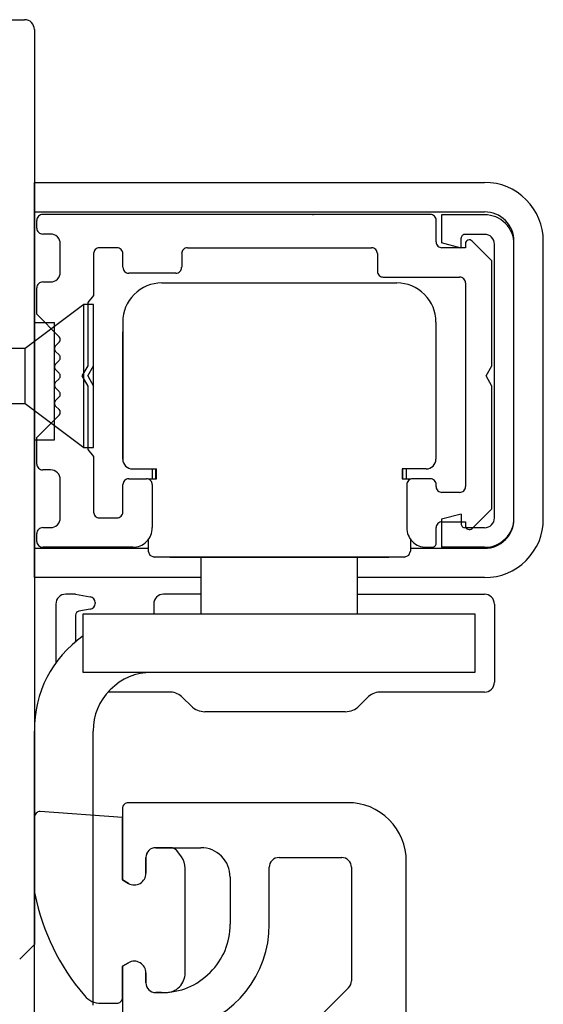
# Model space of a CAD drawing. Units: millimetres. Extents: x 36 to 847, y -73 to 401.
# Drawn here: x 138 to 164, y 351 to 401 of the extents above; entities that cross this region are included whole.
import ezdxf

# ---------------------------------------------------------------- set-up
doc = ezdxf.new("R2010")
doc.units = ezdxf.units.MM
for name, color, linetype in [('ferrage', 92, 'Continuous'), ('joints edpm', 6, 'Continuous'), ('profiles', 7, 'Continuous')]:
    doc.layers.add(name, color=color, linetype=linetype)

msp = doc.modelspace()

# ---------------------------------------------------------------- linework, layer by layer
at = {"layer": 'ferrage'}
for points in [[(138.379, 393.139), (161.382, 393.139)], [(138.379, 372.961), (138.379, 393.139)], [(138.379, 391.641), (161.382, 391.641)], [(158.603, 391.51), (138.803, 391.51)], [(152.631, 391.491), (152.59, 391.491)], [(159.183, 391.491), (159.183, 390.061)], [(161.381, 391.491), (159.183, 391.491)], [(138.503, 390.81), (138.503, 391.21)], [(158.903, 390.11), (158.903, 391.21)], [(139.203, 390.51), (138.803, 390.51)], [(161.381, 390.493), (160.382, 390.493)], [(139.703, 388.56), (139.703, 390.01)], [(160.182, 389.793), (159.183, 390.061)], [(160.182, 389.793), (160.182, 390.293)], [(160.404, 390.01), (160.404, 389.81)], [(161.753, 389.143), (160.745, 390.152)], [(161.88, 376.008), (161.88, 389.993)], [(162.88, 375.908), (162.88, 390.093)], [(162.88, 376.008), (162.88, 389.993)], [(164.379, 375.959), (164.379, 390.142)], [(141.403, 389.51), (141.403, 387.368)], [(142.604, 389.81), (141.703, 389.81)], [(142.904, 388.81), (142.904, 389.51)], [(145.904, 389.51), (145.904, 388.81)], [(146.204, 389.81), (155.603, 389.81)], [(155.903, 389.51), (155.903, 388.61)], [(160.404, 389.81), (159.203, 389.81)], [(161.753, 383.78), (161.753, 389.143)], [(145.604, 388.51), (143.204, 388.51)], [(138.803, 388.06), (139.203, 388.06)], [(144.893, 388.011), (156.892, 388.011)], [(156.204, 388.31), (160.104, 388.31)], [(160.404, 388.01), (160.404, 377.61)], [(138.503, 386.41), (138.503, 387.76)], [(141.403, 387.368), (141.103, 387.01)], [(140.903, 386.91), (137.903, 384.66)], [(140.903, 383.26), (140.903, 386.91)], [(141.403, 386.91), (140.903, 386.91)], [(141.103, 387.01), (141.103, 383.78)], [(141.403, 383.26), (141.403, 386.91)], [(138.503, 386.41), (139.645, 385.264)], [(138.379, 385.997), (139.405, 385.997)], [(139.405, 380.004), (139.405, 385.997)], [(142.893, 386.011), (142.893, 379.011)], [(158.892, 386.011), (158.892, 379.411)], [(142.893, 379.011), (142.893, 385.511)], [(139.645, 384.982), (139.462, 384.798)], [(137.903, 384.66), (136.51, 384.66)], [(137.903, 383.26), (137.903, 384.66)], [(139.645, 384.333), (139.462, 384.516)], [(139.645, 384.05), (139.462, 383.867)], [(139.462, 383.584), (139.645, 383.402)], [(141.103, 383.78), (140.803, 383.26)], [(141.103, 383.26), (141.403, 383.779)], [(161.453, 383.26), (161.753, 383.78)], [(137.903, 381.86), (137.903, 383.26)], [(139.645, 383.119), (139.462, 382.936)], [(140.803, 383.26), (141.103, 382.741)], [(140.903, 379.61), (140.903, 383.26)], [(141.103, 383.26), (141.403, 382.741)], [(141.403, 379.61), (141.403, 383.26)], [(161.753, 382.741), (161.453, 383.26)], [(139.462, 382.653), (139.645, 382.47)], [(141.103, 382.741), (141.103, 379.51)], [(161.753, 376.478), (161.753, 382.741)], [(136.874, 381.86), (137.903, 381.86)], [(137.903, 381.86), (140.903, 379.61)], [(139.645, 382.187), (139.462, 382.004)], [(139.462, 381.721), (139.645, 381.539)], [(139.645, 381.256), (138.503, 380.11)], [(138.379, 380.004), (139.405, 380.004)], [(138.503, 378.76), (138.503, 380.11)], [(140.903, 379.61), (141.403, 379.61)], [(141.103, 379.51), (141.403, 379.153)], [(158.892, 379.411), (158.892, 379.011)], [(141.403, 379.153), (141.403, 376.31)], [(139.203, 378.46), (138.803, 378.46)], [(143.393, 378.51), (144.614, 378.51)], [(144.393, 378.51), (144.393, 378.011)], [(144.592, 378.011), (144.592, 378.51)], [(144.614, 378.011), (144.614, 378.51)], [(157.171, 378.511), (157.171, 378.011)], [(158.393, 378.51), (157.171, 378.51)], [(157.192, 378.51), (157.192, 378.011)], [(157.393, 378.011), (157.393, 378.511)], [(139.703, 376.01), (139.703, 377.96)], [(143.204, 378.01), (144.103, 378.01)], [(144.193, 378.011), (144.614, 378.011)], [(157.171, 378.011), (157.593, 378.011)], [(158.603, 378.01), (157.703, 378.01)], [(142.904, 376.31), (142.904, 377.71)], [(144.403, 377.71), (144.403, 375.51)], [(157.403, 377.71), (157.403, 375.51)], [(158.903, 377.61), (158.903, 377.71)], [(160.104, 377.31), (159.203, 377.31)], [(160.745, 375.469), (161.753, 376.478)], [(141.703, 376.01), (142.604, 376.01)], [(160.182, 376.208), (159.183, 375.94)], [(159.183, 375.94), (159.183, 374.51)], [(159.203, 375.81), (160.404, 375.81)], [(160.182, 376.208), (160.182, 375.709)], [(160.404, 375.81), (160.404, 375.61)], [(138.803, 375.51), (139.203, 375.51)], [(158.903, 374.71), (158.903, 375.51)], [(161.381, 375.509), (160.382, 375.509)], [(138.503, 374.81), (138.503, 375.21)], [(144.193, 374.896), (144.193, 374.311)], [(157.593, 374.925), (157.593, 374.31)], [(138.379, 374.46), (144.152, 374.46)], [(143.403, 374.51), (138.803, 374.51)], [(144.193, 374.311), (144.28, 374.099)], [(157.505, 374.099), (157.593, 374.31)], [(157.635, 374.46), (161.382, 374.46)], [(158.403, 374.51), (158.703, 374.51)], [(161.381, 374.51), (159.183, 374.51)], [(144.28, 374.099), (144.493, 374.011)], [(145.353, 374.011), (144.493, 374.011)], [(145.299, 374.011), (156.487, 374.011)], [(145.587, 374.011), (145.353, 374.011)], [(146.046, 374.011), (145.587, 374.011)], [(146.093, 374.011), (146.046, 374.011)], [(146.234, 374.011), (146.093, 374.011)], [(146.292, 374.011), (146.234, 374.011)], [(146.4, 374.011), (146.292, 374.011)], [(146.693, 374.011), (146.4, 374.011)], [(147.093, 374.011), (146.693, 374.011)], [(146.878, 374.011), (146.878, 371.11)], [(147.892, 374.011), (147.093, 374.011)], [(148.034, 374.011), (147.892, 374.011)], [(148.093, 374.011), (148.034, 374.011)], [(148.206, 374.011), (148.093, 374.011)], [(148.537, 374.011), (148.206, 374.011)], [(149.059, 374.011), (148.537, 374.011)], [(149.73, 374.011), (149.059, 374.011)], [(150.494, 374.011), (149.73, 374.011)], [(151.291, 374.011), (150.494, 374.011)], [(152.056, 374.011), (151.291, 374.011)], [(152.726, 374.011), (152.056, 374.011)], [(153.248, 374.011), (152.726, 374.011)], [(153.579, 374.011), (153.248, 374.011)], [(153.693, 374.011), (153.579, 374.011)], [(153.751, 374.011), (153.693, 374.011)], [(153.892, 374.011), (153.751, 374.011)], [(154.693, 374.011), (153.892, 374.011)], [(155.093, 374.011), (154.693, 374.011)], [(154.878, 374.011), (154.878, 371.11)], [(155.386, 374.011), (155.093, 374.011)], [(155.493, 374.011), (155.386, 374.011)], [(155.551, 374.011), (155.493, 374.011)], [(155.693, 374.011), (155.551, 374.011)], [(155.74, 374.011), (155.693, 374.011)], [(156.199, 374.011), (155.74, 374.011)], [(156.433, 374.011), (156.199, 374.011)], [(157.293, 374.011), (156.433, 374.011)], [(157.293, 374.011), (157.505, 374.099)], [(146.879, 372.962), (138.378, 372.962)], [(161.382, 372.961), (154.879, 372.961)], [(140.478, 372.11), (139.978, 372.11)], [(140.478, 372.11), (141.23, 371.977)], [(146.878, 372.11), (144.978, 372.11)], [(154.878, 372.11), (161.378, 372.11)], [(139.478, 371.61), (139.478, 368.573)], [(141.23, 371.343), (140.644, 371.239)], [(141.478, 371.682), (141.478, 371.638)], [(144.478, 371.61), (144.478, 371.11)], [(161.878, 371.61), (161.878, 367.61)], [(140.478, 371.042), (140.478, 369.669)], [(140.878, 371.11), (140.98, 371.11)], [(140.878, 368.11), (140.878, 371.11)], [(140.98, 371.11), (141.283, 371.11)], [(141.283, 371.11), (141.781, 371.11)], [(141.781, 371.11), (142.466, 371.11)], [(142.466, 371.11), (143.321, 371.11)], [(143.321, 371.11), (144.329, 371.11)], [(144.329, 371.11), (145.472, 371.11)], [(145.472, 371.11), (146.724, 371.11)], [(146.724, 371.11), (148.061, 371.11)], [(148.061, 371.11), (149.455, 371.11)], [(149.455, 371.11), (150.878, 371.11)], [(150.878, 371.11), (152.301, 371.11)], [(152.301, 371.11), (153.696, 371.11)], [(153.696, 371.11), (155.032, 371.11)], [(155.032, 371.11), (156.285, 371.11)], [(156.285, 371.11), (157.427, 371.11)], [(157.427, 371.11), (158.435, 371.11)], [(158.435, 371.11), (159.29, 371.11)], [(159.29, 371.11), (159.974, 371.11)], [(159.974, 371.11), (160.473, 371.11)], [(160.473, 371.11), (160.776, 371.11)], [(160.776, 371.11), (160.878, 371.11)], [(160.878, 371.11), (160.878, 368.11)], [(140.98, 368.11), (140.878, 368.11)], [(144.378, 368.11), (140.98, 368.11)], [(145.472, 368.11), (144.378, 368.11)], [(146.724, 368.11), (145.472, 368.11)], [(148.061, 368.11), (146.724, 368.11)], [(149.455, 368.11), (148.061, 368.11)], [(150.878, 368.11), (149.455, 368.11)], [(152.301, 368.11), (150.878, 368.11)], [(153.696, 368.11), (152.301, 368.11)], [(155.032, 368.11), (153.696, 368.11)], [(156.285, 368.11), (155.032, 368.11)], [(157.426, 368.11), (156.284, 368.11)], [(158.436, 368.11), (157.426, 368.11)], [(159.29, 368.11), (158.435, 368.11)], [(159.974, 368.11), (159.29, 368.11)], [(160.473, 368.11), (159.974, 368.11)], [(160.776, 368.11), (160.473, 368.11)], [(160.878, 368.11), (160.776, 368.11)], [(145.336, 367.11), (142.142, 367.11)], [(146.386, 366.403), (145.971, 366.818)], [(154.971, 366.403), (155.385, 366.818)], [(161.378, 367.11), (156.02, 367.11)], [(154.264, 366.11), (147.092, 366.11)], [(138.378, 350.61), (138.378, 365.11)], [(141.378, 364.811), (141.378, 365.11)], [(141.378, 353.93), (141.378, 364.811)], [(141.378, 353.491), (141.378, 353.93)], [(141.378, 352.832), (141.378, 353.491)], [(141.378, 352.013), (141.378, 352.832)], [(141.378, 351.11), (141.378, 352.013)]]:
    msp.add_lwpolyline(points, dxfattribs=at)
for points in [[(164.378, 390.143), (164.378, 390.97), (164.086, 391.677), (163.501, 392.262), (162.916, 392.847), (162.209, 393.139), (161.382, 393.139)], [(138.804, 391.51), (138.721, 391.51), (138.65, 391.481), (138.591, 391.422), (138.533, 391.364), (138.504, 391.293), (138.504, 391.21)], [(158.904, 391.21), (158.904, 391.293), (158.874, 391.364), (158.815, 391.422), (158.757, 391.481), (158.686, 391.51), (158.604, 391.51)], [(162.879, 389.993), (162.879, 390.407), (162.733, 390.76), (162.441, 391.053), (162.148, 391.345), (161.795, 391.491), (161.381, 391.491)], [(162.88, 390.143), (162.88, 390.557), (162.734, 390.91), (162.442, 391.202), (162.149, 391.495), (161.796, 391.641), (161.382, 391.641)], [(138.504, 390.81), (138.504, 390.727), (138.533, 390.657), (138.591, 390.598), (138.65, 390.54), (138.721, 390.51), (138.804, 390.51)], [(139.703, 390.01), (139.703, 390.148), (139.654, 390.266), (139.557, 390.364), (139.46, 390.461), (139.342, 390.51), (139.204, 390.51)], [(160.382, 390.493), (160.327, 390.493), (160.28, 390.473), (160.241, 390.434), (160.202, 390.395), (160.182, 390.348), (160.182, 390.293)], [(161.881, 389.993), (161.881, 390.131), (161.832, 390.249), (161.734, 390.346), (161.637, 390.444), (161.519, 390.493), (161.381, 390.493)], [(158.904, 390.11), (158.904, 390.027), (158.933, 389.957), (158.992, 389.898), (159.05, 389.839), (159.12, 389.81), (159.203, 389.81)], [(160.745, 390.151), (160.686, 390.21), (160.604, 390.227), (160.527, 390.195), (160.45, 390.163), (160.403, 390.093), (160.403, 390.01)], [(141.704, 389.81), (141.62, 389.81), (141.55, 389.78), (141.491, 389.722), (141.433, 389.664), (141.404, 389.593), (141.404, 389.51)], [(142.903, 389.51), (142.903, 389.593), (142.874, 389.664), (142.816, 389.722), (142.757, 389.78), (142.686, 389.81), (142.603, 389.81)], [(146.203, 389.81), (146.121, 389.81), (146.05, 389.78), (145.991, 389.722), (145.932, 389.664), (145.903, 389.593), (145.903, 389.51)], [(155.903, 389.51), (155.903, 389.593), (155.874, 389.664), (155.815, 389.722), (155.757, 389.78), (155.687, 389.81), (155.604, 389.81)], [(139.204, 388.06), (139.342, 388.06), (139.46, 388.109), (139.557, 388.207), (139.654, 388.304), (139.703, 388.422), (139.703, 388.56)], [(142.903, 388.81), (142.903, 388.727), (142.933, 388.657), (142.991, 388.598), (143.05, 388.539), (143.121, 388.51), (143.203, 388.51)], [(145.603, 388.51), (145.687, 388.51), (145.757, 388.539), (145.816, 388.598), (145.874, 388.657), (145.903, 388.727), (145.903, 388.81)], [(155.903, 388.61), (155.903, 388.527), (155.933, 388.456), (155.992, 388.398), (156.05, 388.339), (156.121, 388.31), (156.203, 388.31)], [(138.804, 388.06), (138.721, 388.06), (138.65, 388.031), (138.591, 387.972), (138.533, 387.913), (138.504, 387.843), (138.504, 387.76)], [(144.893, 388.011), (144.34, 388.011), (143.869, 387.815), (143.478, 387.425), (143.088, 387.034), (142.893, 386.563), (142.893, 386.011)], [(158.893, 386.011), (158.893, 386.563), (158.697, 387.034), (158.307, 387.425), (157.916, 387.815), (157.445, 388.011), (156.893, 388.011)], [(160.403, 388.01), (160.403, 388.093), (160.374, 388.163), (160.316, 388.222), (160.257, 388.281), (160.186, 388.31), (160.103, 388.31)], [(139.462, 384.799), (139.423, 384.76), (139.404, 384.712), (139.404, 384.657), (139.404, 384.602), (139.423, 384.555), (139.462, 384.516)], [(139.645, 384.05), (139.684, 384.089), (139.703, 384.136), (139.703, 384.191), (139.703, 384.247), (139.684, 384.293), (139.645, 384.333)], [(139.462, 383.867), (139.423, 383.828), (139.404, 383.781), (139.404, 383.726), (139.404, 383.67), (139.423, 383.623), (139.462, 383.584)], [(139.645, 383.119), (139.684, 383.158), (139.703, 383.205), (139.703, 383.26), (139.703, 383.316), (139.684, 383.362), (139.645, 383.401)], [(139.462, 382.936), (139.423, 382.897), (139.404, 382.85), (139.404, 382.795), (139.404, 382.739), (139.423, 382.692), (139.462, 382.653)], [(139.645, 382.188), (139.684, 382.227), (139.703, 382.274), (139.703, 382.329), (139.703, 382.384), (139.684, 382.431), (139.645, 382.47)], [(139.462, 382.004), (139.423, 381.965), (139.404, 381.918), (139.404, 381.863), (139.404, 381.808), (139.423, 381.76), (139.462, 381.721)], [(138.504, 378.76), (138.504, 378.677), (138.533, 378.607), (138.591, 378.548), (138.65, 378.49), (138.721, 378.46), (138.804, 378.46)], [(142.893, 379.011), (142.893, 378.873), (142.942, 378.755), (143.039, 378.657), (143.137, 378.559), (143.254, 378.511), (143.393, 378.511)], [(158.392, 378.511), (158.531, 378.511), (158.648, 378.559), (158.746, 378.657), (158.844, 378.755), (158.893, 378.873), (158.893, 379.011)], [(139.703, 377.96), (139.703, 378.098), (139.654, 378.216), (139.557, 378.313), (139.46, 378.411), (139.342, 378.46), (139.204, 378.46)], [(143.203, 378.01), (143.121, 378.01), (143.05, 377.981), (142.991, 377.922), (142.933, 377.863), (142.903, 377.793), (142.903, 377.71)], [(144.404, 377.71), (144.404, 377.793), (144.374, 377.863), (144.316, 377.922), (144.257, 377.981), (144.186, 378.01), (144.104, 378.01)], [(157.704, 378.01), (157.621, 378.01), (157.55, 377.981), (157.491, 377.922), (157.433, 377.863), (157.403, 377.793), (157.403, 377.71)], [(158.904, 377.71), (158.904, 377.793), (158.874, 377.863), (158.815, 377.922), (158.757, 377.981), (158.686, 378.01), (158.604, 378.01)], [(158.904, 377.61), (158.904, 377.527), (158.933, 377.457), (158.992, 377.398), (159.05, 377.34), (159.12, 377.31), (159.203, 377.31)], [(160.103, 377.31), (160.186, 377.31), (160.257, 377.34), (160.316, 377.398), (160.374, 377.457), (160.403, 377.527), (160.403, 377.61)], [(141.404, 376.31), (141.404, 376.227), (141.433, 376.156), (141.491, 376.098), (141.55, 376.04), (141.62, 376.01), (141.704, 376.01)], [(142.603, 376.01), (142.686, 376.01), (142.757, 376.04), (142.816, 376.098), (142.874, 376.156), (142.903, 376.227), (142.903, 376.31)], [(139.204, 375.51), (139.342, 375.51), (139.46, 375.559), (139.557, 375.657), (139.654, 375.754), (139.703, 375.872), (139.703, 376.01)], [(159.203, 375.81), (159.12, 375.81), (159.05, 375.781), (158.992, 375.722), (158.933, 375.664), (158.904, 375.593), (158.904, 375.51)], [(161.381, 374.51), (161.795, 374.51), (162.148, 374.657), (162.441, 374.949), (162.733, 375.241), (162.879, 375.595), (162.879, 376.008)], [(161.381, 375.509), (161.519, 375.509), (161.637, 375.558), (161.734, 375.655), (161.832, 375.752), (161.881, 375.87), (161.881, 376.008)], [(161.382, 374.46), (161.796, 374.46), (162.149, 374.606), (162.442, 374.899), (162.734, 375.192), (162.88, 375.545), (162.88, 375.959)], [(161.382, 372.961), (162.21, 372.961), (162.916, 373.254), (163.501, 373.839), (164.086, 374.425), (164.379, 375.131), (164.379, 375.959)], [(138.804, 375.51), (138.721, 375.51), (138.65, 375.481), (138.591, 375.422), (138.533, 375.364), (138.504, 375.293), (138.504, 375.21)], [(143.404, 374.51), (143.679, 374.51), (143.915, 374.607), (144.111, 374.803), (144.306, 374.998), (144.404, 375.234), (144.404, 375.51)], [(157.403, 375.51), (157.403, 375.234), (157.501, 374.998), (157.697, 374.803), (157.891, 374.607), (158.127, 374.51), (158.403, 374.51)], [(160.183, 375.708), (160.183, 375.654), (160.202, 375.607), (160.241, 375.568), (160.28, 375.529), (160.327, 375.509), (160.382, 375.509)], [(160.403, 375.61), (160.403, 375.527), (160.45, 375.457), (160.527, 375.426), (160.604, 375.394), (160.686, 375.41), (160.745, 375.469)], [(138.504, 374.81), (138.504, 374.727), (138.533, 374.657), (138.591, 374.598), (138.65, 374.539), (138.721, 374.51), (138.804, 374.51)], [(158.704, 374.51), (158.759, 374.51), (158.806, 374.529), (158.845, 374.568), (158.884, 374.607), (158.904, 374.655), (158.904, 374.71)], [(139.978, 372.11), (139.84, 372.11), (139.722, 372.062), (139.625, 371.964), (139.527, 371.866), (139.478, 371.748), (139.478, 371.61)], [(144.978, 372.11), (144.84, 372.11), (144.722, 372.062), (144.625, 371.964), (144.527, 371.866), (144.478, 371.748), (144.478, 371.61)], [(161.878, 371.61), (161.878, 371.748), (161.829, 371.866), (161.732, 371.964), (161.634, 372.062), (161.516, 372.11), (161.378, 372.11)], [(144.378, 368.11), (143.549, 368.11), (142.843, 367.817), (142.256, 367.231), (141.671, 366.646), (141.378, 365.939), (141.378, 365.11)], [(161.378, 367.11), (161.516, 367.11), (161.634, 367.159), (161.732, 367.256), (161.829, 367.354), (161.878, 367.472), (161.878, 367.61)]]:
    msp.add_open_spline(points, degree=3, knots=[0, 0, 0, 0, 1, 1, 1, 2, 2, 2, 2], dxfattribs=at)
for points in [[(139.645, 384.981), (139.723, 385.06), (139.723, 385.185), (139.645, 385.264)], [(139.645, 381.256), (139.723, 381.335), (139.723, 381.46), (139.645, 381.539)], [(141.478, 371.682), (141.478, 371.829), (141.375, 371.952), (141.23, 371.978)], [(140.643, 371.239), (140.546, 371.222), (140.478, 371.14), (140.478, 371.042)], [(141.23, 371.343), (141.375, 371.369), (141.478, 371.491), (141.478, 371.638)], [(140.878, 369.983), (139.254, 368.817), (138.378, 367.11), (138.378, 365.11)], [(145.971, 366.818), (145.793, 366.995), (145.586, 367.09), (145.335, 367.11)], [(156.021, 367.11), (155.771, 367.09), (155.564, 366.995), (155.385, 366.818)], [(146.385, 366.403), (146.58, 366.206), (146.816, 366.108), (147.092, 366.11)], [(154.264, 366.11), (154.54, 366.108), (154.776, 366.206), (154.971, 366.403)]]:
    msp.add_open_spline(points, degree=3, dxfattribs=at)
at = {"layer": 'joints edpm'}
for points in [[(138.379, 360.71), (138.379, 357.01)], [(143.179, 357.34), (142.878, 357.514), (142.878, 360.71), (138.679, 361.01)], [(145.306, 359.16), (144.578, 359.16)], [(144.079, 358.66), (144.079, 357.86)], [(145.898, 358.686), (145.716, 358.947)], [(146.079, 352.76), (146.079, 358.113)], [(142.878, 351.51), (142.878, 353.106), (143.179, 353.28)], [(144.079, 352.76), (144.079, 352.26)], [(144.578, 351.76), (145.079, 351.76)], [(141.779, 351.21), (142.578, 351.21)]]:
    msp.add_lwpolyline(points, dxfattribs=at)
for points in [[(138.679, 361.01), (138.596, 361.01), (138.525, 360.981), (138.467, 360.922), (138.408, 360.863), (138.379, 360.793), (138.379, 360.71)], [(144.578, 359.16), (144.441, 359.16), (144.323, 359.111), (144.225, 359.014), (144.127, 358.916), (144.079, 358.798), (144.079, 358.66)], [(143.179, 357.34), (143.37, 357.23), (143.588, 357.23), (143.779, 357.34), (143.97, 357.451), (144.079, 357.639), (144.079, 357.86)], [(144.079, 352.76), (144.079, 352.981), (143.97, 353.17), (143.779, 353.28), (143.588, 353.39), (143.37, 353.39), (143.179, 353.28)], [(145.079, 351.76), (145.355, 351.76), (145.591, 351.858), (145.786, 352.053), (145.981, 352.248), (146.079, 352.484), (146.079, 352.76)], [(144.079, 352.26), (144.079, 352.122), (144.127, 352.004), (144.225, 351.907), (144.323, 351.809), (144.441, 351.76), (144.578, 351.76)], [(142.578, 351.21), (142.662, 351.21), (142.732, 351.239), (142.791, 351.298), (142.849, 351.356), (142.878, 351.428), (142.878, 351.51)]]:
    msp.add_open_spline(points, degree=3, knots=[0, 0, 0, 0, 1, 1, 1, 2, 2, 2, 2], dxfattribs=at)
for points in [[(145.716, 358.947), (145.618, 359.085), (145.475, 359.16), (145.306, 359.16)], [(146.079, 358.113), (146.079, 358.327), (146.021, 358.51), (145.898, 358.686)], [(138.379, 357.01), (138.379, 356.936), (138.385, 356.873), (138.401, 356.801)], [(138.401, 356.801), (138.829, 354.794), (139.617, 353.178), (140.935, 351.604)], [(140.935, 351.604), (141.152, 351.345), (141.441, 351.21), (141.779, 351.21)]]:
    msp.add_open_spline(points, degree=3, dxfattribs=at)
at = {"layer": 'profiles'}
for points in [[(134.179, 399.46), (134.179, 399.96), (135.678, 401.46), (137.879, 401.46)], [(138.379, 400.96), (138.379, 354.21), (137.629, 353.46)], [(142.879, 361.16), (142.879, 357.514), (143.179, 357.34)], [(154.379, 361.46), (143.179, 361.46)], [(144.578, 359.16), (146.879, 359.16)], [(144.079, 357.86), (144.079, 358.66)], [(150.878, 358.66), (154.079, 358.66)], [(150.379, 355.26), (150.379, 358.16)], [(153.345, 272.645), (156.129, 272.46), (156.629, 272.46), (157.379, 273.211), (157.379, 358.46)], [(154.578, 358.16), (154.578, 352.362)], [(148.379, 357.66), (148.379, 355.26)], [(143.179, 353.28), (142.879, 353.107), (142.879, 350.701)], [(144.079, 352.26), (144.079, 352.76)], [(144.879, 351.76), (144.579, 351.76)], [(144.629, 351.76), (144.929, 351.76)], [(154.432, 352.008), (151.73, 349.306)]]:
    msp.add_lwpolyline(points, dxfattribs=at)
for points in [[(138.379, 400.96), (138.379, 401.098), (138.33, 401.216), (138.232, 401.314), (138.135, 401.411), (138.017, 401.46), (137.879, 401.46)], [(143.179, 361.46), (143.096, 361.46), (143.025, 361.431), (142.966, 361.373), (142.908, 361.314), (142.879, 361.243), (142.879, 361.16)], [(157.379, 358.46), (157.379, 359.289), (157.086, 359.996), (156.5, 360.581), (155.914, 361.167), (155.207, 361.46), (154.379, 361.46)], [(144.578, 359.16), (144.44, 359.16), (144.322, 359.111), (144.225, 359.014), (144.128, 358.916), (144.079, 358.798), (144.079, 358.66)], [(148.379, 357.66), (148.379, 358.074), (148.232, 358.428), (147.939, 358.721), (147.647, 359.014), (147.293, 359.16), (146.879, 359.16)], [(150.878, 358.66), (150.74, 358.66), (150.622, 358.611), (150.525, 358.514), (150.428, 358.416), (150.379, 358.298), (150.379, 358.16)], [(154.578, 358.16), (154.578, 358.298), (154.53, 358.416), (154.432, 358.514), (154.335, 358.611), (154.217, 358.66), (154.079, 358.66)], [(143.179, 357.34), (143.37, 357.23), (143.588, 357.23), (143.779, 357.34), (143.97, 357.451), (144.079, 357.639), (144.079, 357.86)], [(144.879, 351.76), (145.845, 351.76), (146.67, 352.102), (147.354, 352.785), (148.037, 353.468), (148.379, 354.294), (148.379, 355.26)], [(144.079, 352.76), (144.079, 352.981), (143.97, 353.169), (143.779, 353.28), (143.588, 353.39), (143.37, 353.39), (143.179, 353.28)], [(144.078, 352.26), (144.078, 352.122), (144.128, 352.004), (144.225, 351.907), (144.323, 351.809), (144.441, 351.76), (144.579, 351.76)]]:
    msp.add_open_spline(points, degree=3, knots=[0, 0, 0, 0, 1, 1, 1, 2, 2, 2, 2], dxfattribs=at)
for points in [[(146.111, 349.9), (148.646, 350.483), (150.379, 352.659), (150.379, 355.26)], [(154.432, 352.008), (154.53, 352.107), (154.578, 352.224), (154.578, 352.362)]]:
    msp.add_open_spline(points, degree=3, dxfattribs=at)

doc.saveas('drawing.dxf')
